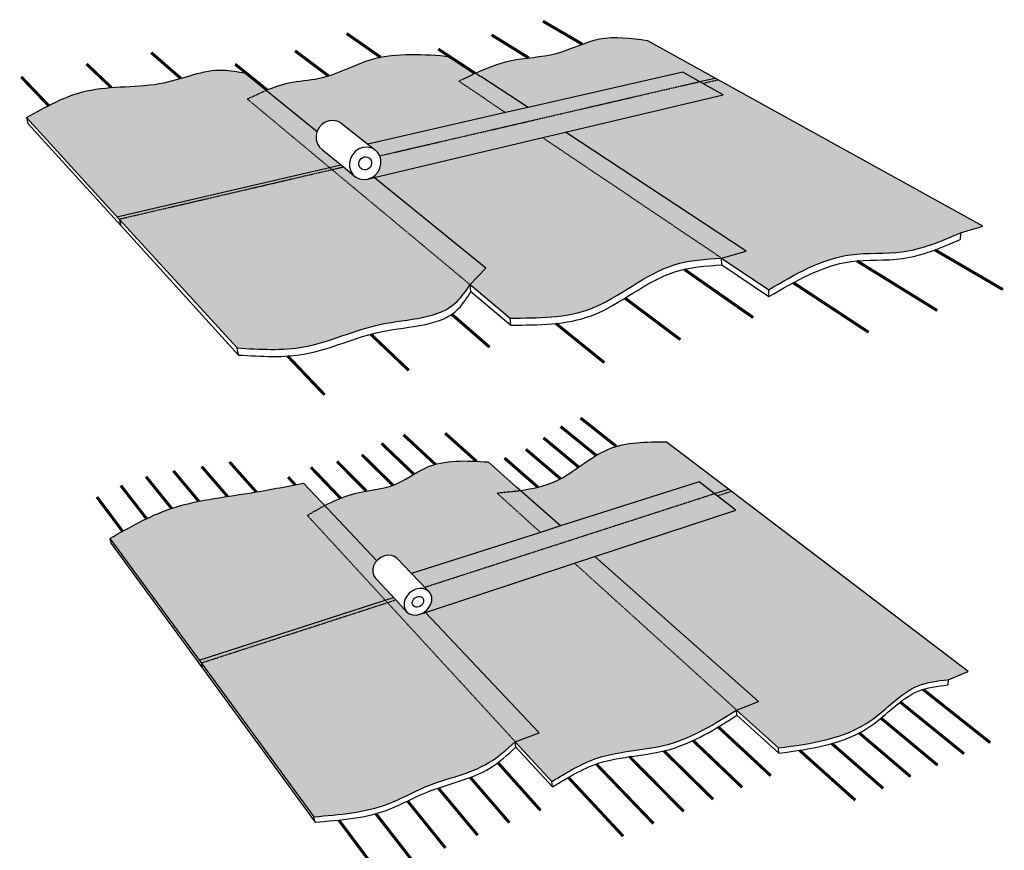
# Model space of a CAD drawing. Units: inches. Extents: x 882 to 1129, y 238 to 568.
# Drawn here: x 882 to 1129, y 359 to 568 of the extents above; entities that cross this region are included whole.
import ezdxf

# ---------------------------------------------------------------- set-up
doc = ezdxf.new("R2010")
doc.units = ezdxf.units.IN
doc.header["$MEASUREMENT"] = 0
doc.linetypes.add('HIDDEN', pattern=[0.375, 0.25, -0.125])
doc.layers.add('0 STATIC CONTENTS', color=7, linetype='Continuous')

msp = doc.modelspace()

# ---------------------------------------------------------------- hatches: boundary and pattern name
at = {"layer": '0 STATIC CONTENTS'}
h = msp.add_hatch(color=9, dxfattribs=at)
h.dxf.hatch_style = 1
edge = h.paths.add_edge_path()
edge.add_spline(control_points=[(1039.54, 562.59), (1035.49, 563.15), (1027.55, 564.23), (1018.39, 559.12), (1012.15, 558.46), (1009.85, 558.19)], knot_values=[18.634332, 18.634332, 18.634332, 18.634332, 30.575625, 42.006065, 48.94716, 48.94716, 48.94716, 48.94716], degree=3, periodic=0)
edge.add_spline(control_points=[(1009.85, 558.19), (1008.25, 558.01), (1003.45, 557.42), (999.31, 555.61), (996.52, 554.4)], knot_values=[3.979832, 3.979832, 3.979832, 3.979832, 8.762177, 18.634332, 18.634332, 18.634332, 18.634332], degree=3, periodic=0)
edge.add_line((996.52, 554.4), (997.82, 553.54))
edge.add_line((997.82, 553.54), (1009.68, 545.74))
edge.add_line((1009.68, 545.74), (1048.51, 554.6))
edge.add_line((1048.51, 554.6), (1052.71, 552.24))
edge.add_line((1052.71, 552.24), (1056.61, 553.14))
edge.add_line((1056.61, 553.14), (1039.54, 562.59))
edge = h.paths.add_edge_path()
edge.add_line((1057.39, 552.71), (1053.48, 551.8))
edge.add_line((1053.48, 551.8), (1058.6, 548.93))
edge.add_line((1058.6, 548.93), (1019.09, 539.55))
edge.add_line((1019.09, 539.55), (1064.42, 509.74))
edge.add_line((1064.42, 509.74), (1058.22, 507.98))
edge.add_line((1058.22, 507.98), (1070.03, 500.02))
edge.add_spline(control_points=[(1070.03, 500.02), (1076.66, 503.92), (1087.13, 510.09), (1104.53, 508.53), (1113.34, 512.27), (1118.11, 514.29)], knot_values=[0, 0, 0, 0, 22.335377, 35.336669, 50.649184, 50.649184, 50.649184, 50.649184], degree=3, periodic=0)
edge.add_line((1118.11, 514.29), (1123.75, 515.97))
edge.add_line((1123.75, 515.97), (1057.39, 552.71))
h.paths.add_polyline_path([(1057.39, 552.71), (1056.61, 553.14), (1052.71, 552.24), (1053.48, 551.8)])
h = msp.add_hatch(color=9, dxfattribs=at)
h.dxf.hatch_style = 1
edge = h.paths.add_edge_path()
edge.add_line((1004.05, 544.46), (992.33, 552.35))
edge.add_spline(control_points=[(992.33, 552.35), (993.68, 553.01), (995.03, 553.67), (996.38, 554.33)], knot_values=[0, 0, 0, 0, 3.852688, 3.852688, 3.852688, 3.852688], degree=3, periodic=0)
edge.add_line((996.38, 554.33), (989.92, 558.58))
edge.add_spline(control_points=[(989.92, 558.58), (984.06, 559.05), (978.21, 559.49), (972.71, 558.35)], knot_values=[35.198163, 35.198163, 35.198163, 35.198163, 52.336151, 52.336151, 52.336151, 52.336151], degree=3, periodic=0)
edge.add_spline(control_points=[(972.71, 558.35), (972.04, 558.21), (967.59, 557.13), (963.4, 554.88), (959.61, 553.69)], knot_values=[21.248332, 21.248332, 21.248332, 21.248332, 23.345299, 35.198163, 35.198163, 35.198163, 35.198163], degree=3, periodic=0)
edge.add_spline(control_points=[(959.61, 553.69), (958.84, 553.45), (955.58, 552.56), (949.98, 552.36), (945.97, 550.84), (944.21, 550.16)], knot_values=[5.051201, 5.051201, 5.051201, 5.051201, 7.453564, 15.163853, 21.248332, 21.248332, 21.248332, 21.248332], degree=3, periodic=0)
edge.add_spline(control_points=[(944.21, 550.16), (944.15, 550.13), (944.08, 550.11), (944.02, 550.08)], knot_values=[4.828714, 4.828714, 4.828714, 4.828714, 5.051201, 5.051201, 5.051201, 5.051201], degree=3, periodic=0)
edge.add_line((944.02, 550.08), (956.77, 539.76))
edge.add_line((956.77, 539.76), (957.23, 540.66))
edge.add_line((957.23, 540.66), (957.93, 541.46))
edge.add_line((957.93, 541.46), (958.8, 542.06))
edge.add_line((958.8, 542.06), (959.78, 542.42))
edge.add_line((959.78, 542.42), (960.8, 542.5))
edge.add_line((960.8, 542.5), (961.8, 542.32))
edge.add_line((961.8, 542.32), (962.69, 541.87))
edge.add_line((962.69, 541.87), (969.46, 536.57))
edge.add_line((969.46, 536.57), (1004.05, 544.46))
h.paths.add_polyline_path([(1052.71, 552.24), (1048.51, 554.6), (1009.68, 545.74), (1004.05, 544.46), (969.46, 536.57), (971.21, 535.19), (971.96, 534.51), (972.5, 533.64)])
h.paths.add_polyline_path([(1013.35, 538.19), (1019.09, 539.55), (1058.6, 548.93), (1053.48, 551.8), (1052.71, 552.24), (972.5, 533.64), (972.68, 533.01), (972.78, 532.65), (972.8, 531.59), (972.55, 530.55), (972.05, 529.59), (971.34, 528.77), (970.81, 528.4), (971.09, 528.17)])
edge = h.paths.add_edge_path(flags=17)
edge.add_line((997.82, 553.54), (996.52, 554.4))
edge.add_spline(control_points=[(996.52, 554.4), (996.47, 554.37), (996.43, 554.35), (996.38, 554.33)], knot_values=[3.852688, 3.852688, 3.852688, 3.852688, 3.979832, 3.979832, 3.979832, 3.979832], degree=3, periodic=0)
edge.add_spline(control_points=[(996.38, 554.33), (995.03, 553.67), (993.68, 553.01), (992.33, 552.35)], knot_values=[0, 0, 0, 0, 3.852688, 3.852688, 3.852688, 3.852688], degree=3, periodic=0)
edge.add_line((992.33, 552.35), (1004.05, 544.46))
edge.add_line((1004.05, 544.46), (1009.68, 545.74))
edge.add_line((1009.68, 545.74), (997.82, 553.54))
h.paths.add_polyline_path([(1019.09, 539.55), (1013.35, 538.19), (1058.22, 507.98), (1064.42, 509.74)])
edge = h.paths.add_edge_path()
edge.add_line((1013.35, 538.19), (971.09, 528.17))
edge.add_line((971.09, 528.17), (999.13, 505.47))
edge.add_line((999.13, 505.47), (995.13, 501.33))
edge.add_line((995.13, 501.33), (1005.2, 492.94))
edge.add_spline(control_points=[(1005.2, 492.94), (1012.16, 492.94), (1027.25, 492.95), (1042.08, 506.98), (1054.16, 507.73), (1058.22, 507.98)], knot_values=[0, 0, 0, 0, 20.280424, 43.981308, 55.984261, 55.984261, 55.984261, 55.984261], degree=3, periodic=0)
edge.add_line((1058.22, 507.98), (1013.35, 538.19))
h = msp.add_hatch(color=9, dxfattribs=at)
h.dxf.hatch_style = 1
edge = h.paths.add_edge_path()
edge.add_spline(control_points=[(939.28, 547.88), (940.86, 548.61), (942.44, 549.35), (944.02, 550.08)], knot_values=[0, 0, 0, 0, 4.828714, 4.828714, 4.828714, 4.828714], degree=3, periodic=0)
edge.add_line((944.02, 550.08), (938.73, 554.36))
edge.add_spline(control_points=[(938.73, 554.36), (936.87, 554.73), (931.42, 555.83), (926.13, 554.09), (922.6, 553.05)], knot_values=[40.335376, 40.335376, 40.335376, 40.335376, 45.948456, 56.789282, 56.789282, 56.789282, 56.789282], degree=3, periodic=0)
edge.add_spline(control_points=[(922.6, 553.05), (921.21, 552.64), (915.49, 551.04), (909.56, 551.08), (905.18, 550.75)], knot_values=[22.872891, 22.872891, 22.872891, 22.872891, 27.142901, 40.335376, 40.335376, 40.335376, 40.335376], degree=3, periodic=0)
edge.add_spline(control_points=[(905.18, 550.75), (903.06, 550.6), (897.61, 549.97), (892.52, 547.79), (889.44, 546.23)], knot_values=[6.231977, 6.231977, 6.231977, 6.231977, 12.621973, 22.872891, 22.872891, 22.872891, 22.872891], degree=3, periodic=0)
edge.add_spline(control_points=[(889.44, 546.23), (887.57, 545.28), (885.71, 544.24), (883.86, 543.21)], knot_values=[0, 0, 0, 0, 6.231977, 6.231977, 6.231977, 6.231977], degree=3, periodic=0)
edge.add_line((883.86, 543.21), (906.59, 518.35))
edge.add_line((906.59, 518.35), (959.88, 530.71))
edge.add_line((959.88, 530.71), (939.28, 547.88))
edge = h.paths.add_edge_path()
edge.add_line((960.51, 530.18), (907.14, 517.76))
edge.add_line((907.14, 517.76), (936.69, 485.45))
edge.add_spline(control_points=[(936.69, 485.45), (942.39, 485.1), (954.94, 484.34), (971.85, 492.95), (989.38, 492.6), (994.13, 499.81), (995.13, 501.33)], knot_values=[0, 0, 0, 0, 16.772475, 36.940052, 56.859366, 62.183381, 62.183381, 62.183381, 62.183381], degree=3, periodic=0)
edge.add_line((995.13, 501.33), (960.51, 530.18))
h.paths.add_polyline_path([(960.51, 530.18), (959.88, 530.71), (906.59, 518.35), (907.14, 517.76)])
edge = h.paths.add_edge_path()
edge.add_spline(control_points=[(944.02, 550.08), (942.44, 549.35), (940.86, 548.61), (939.28, 547.88)], knot_values=[0, 0, 0, 0, 4.828714, 4.828714, 4.828714, 4.828714], degree=3, periodic=0)
edge.add_line((939.28, 547.88), (959.88, 530.71))
edge.add_line((959.88, 530.71), (962.74, 531.38))
edge.add_line((962.74, 531.38), (958.14, 535.16))
edge.add_line((958.14, 535.16), (957.39, 535.82))
edge.add_line((957.39, 535.82), (956.85, 536.67))
edge.add_line((956.85, 536.67), (956.55, 537.65))
edge.add_line((956.55, 537.65), (956.51, 538.69))
edge.add_line((956.51, 538.69), (956.76, 539.77))
edge.add_line((956.76, 539.77), (944.02, 550.08))
h.paths.add_polyline_path([(962.74, 531.38), (959.88, 530.71), (960.51, 530.18), (963.39, 530.85)])
h.paths.add_polyline_path([(971.09, 528.17), (969.47, 527.78), (968.43, 527.68), (967.42, 527.84), (966.51, 528.28), (963.39, 530.85), (960.51, 530.18), (995.13, 501.33), (999.13, 505.47)])
h = msp.add_hatch(color=9, dxfattribs=at)
h.dxf.hatch_style = 1
edge = h.paths.add_edge_path()
edge.add_line((1006.82, 450.54), (999.71, 456.85))
edge.add_spline(control_points=[(999.71, 456.85), (998.72, 456.91), (997.73, 456.97), (996.75, 457.02)], knot_values=[45.14551, 45.14551, 45.14551, 45.14551, 47.991439, 47.991439, 47.991439, 47.991439], degree=3, periodic=0)
edge.add_spline(control_points=[(996.75, 457.02), (993.19, 457.18), (989.69, 457.16), (986.42, 456.26)], knot_values=[34.826361, 34.826361, 34.826361, 34.826361, 45.14551, 45.14551, 45.14551, 45.14551], degree=3, periodic=0)
edge.add_spline(control_points=[(986.42, 456.26), (985.6, 456.03), (983.75, 455.38), (982, 454.38), (981.03, 453.79)], knot_values=[28.868556, 28.868556, 28.868556, 28.868556, 31.468601, 34.826361, 34.826361, 34.826361, 34.826361], degree=3, periodic=0)
edge.add_spline(control_points=[(981.03, 453.79), (979.42, 452.83), (977.72, 451.73), (975.95, 451.04), (975.82, 451)], knot_values=[22.913245, 22.913245, 22.913245, 22.913245, 28.44483, 28.868556, 28.868556, 28.868556, 28.868556], degree=3, periodic=0)
edge.add_spline(control_points=[(975.82, 451), (973.71, 450.21), (971.49, 449.97), (969.11, 449.56)], knot_values=[15.814957, 15.814957, 15.814957, 15.814957, 22.913245, 22.913245, 22.913245, 22.913245], degree=3, periodic=0)
edge.add_spline(control_points=[(969.11, 449.56), (967.82, 449.34), (965.72, 448.91), (963.5, 448.08), (962.68, 447.74)], knot_values=[9.750858, 9.750858, 9.750858, 9.750858, 13.629187, 15.814957, 15.814957, 15.814957, 15.814957], degree=3, periodic=0)
edge.add_spline(control_points=[(962.68, 447.74), (961.37, 447.21), (960.03, 446.58), (958.69, 445.96)], knot_values=[6.212593, 6.212593, 6.212593, 6.212593, 9.750858, 9.750858, 9.750858, 9.750858], degree=3, periodic=0)
edge.add_line((958.69, 445.96), (959.58, 445.01))
edge.add_line((959.58, 445.01), (971.77, 432.07))
edge.add_line((971.77, 432.07), (972, 432.33))
edge.add_line((972, 432.33), (972.78, 432.9))
edge.add_line((972.78, 432.9), (973.64, 433.28))
edge.add_line((973.64, 433.28), (974.54, 433.45))
edge.add_line((974.54, 433.45), (975.41, 433.4))
edge.add_line((975.41, 433.4), (976.2, 433.12))
edge.add_line((976.2, 433.12), (976.84, 432.64))
edge.add_line((976.84, 432.64), (980.43, 428.9))
edge.add_line((980.43, 428.9), (1012.78, 439.2))
edge.add_line((1012.78, 439.2), (1017.8, 440.8))
edge.add_line((1017.8, 440.8), (1006.82, 450.54))
h.paths.add_polyline_path([(1056.41, 448.91), (1052.58, 451.87), (1017.8, 440.8), (1012.78, 439.2), (980.43, 428.9), (983.76, 425.44)])
h.paths.add_polyline_path([(1021.36, 431.44), (1026.46, 433.12), (1061.78, 444.77), (1057.12, 448.36), (1056.41, 448.91), (983.76, 425.44), (984.37, 424.8), (984.81, 424.34), (985.27, 423.69), (985.51, 422.91), (985.51, 422.06), (985.28, 421.19), (984.84, 420.36), (984.2, 419.63), (983.78, 419.32), (983.98, 419.11)])
edge = h.paths.add_edge_path()
edge.add_line((1052.58, 451.87), (1056.41, 448.91))
edge.add_line((1056.41, 448.91), (1059.92, 450.04))
edge.add_line((1059.92, 450.04), (1044.3, 461.93))
edge.add_spline(control_points=[(1044.3, 461.93), (1043.56, 461.93), (1042.81, 461.93), (1042.07, 461.92)], knot_values=[42.726084, 42.726084, 42.726084, 42.726084, 44.89529, 44.89529, 44.89529, 44.89529], degree=3, periodic=0)
edge.add_spline(control_points=[(1042.07, 461.92), (1041.85, 461.92), (1041.63, 461.91), (1041.41, 461.91)], knot_values=[42.079276, 42.079276, 42.079276, 42.079276, 42.726084, 42.726084, 42.726084, 42.726084], degree=3, periodic=0)
edge.add_spline(control_points=[(1041.41, 461.91), (1041.14, 461.9), (1040.87, 461.9), (1040.61, 461.89)], knot_values=[41.296944, 41.296944, 41.296944, 41.296944, 42.079276, 42.079276, 42.079276, 42.079276], degree=3, periodic=0)
edge.add_spline(control_points=[(1040.61, 461.89), (1040.53, 461.89), (1040.46, 461.89), (1040.39, 461.89)], knot_values=[41.086696, 41.086696, 41.086696, 41.086696, 41.296944, 41.296944, 41.296944, 41.296944], degree=3, periodic=0)
edge.add_spline(control_points=[(1040.39, 461.89), (1039.78, 461.87), (1039.17, 461.84), (1038.56, 461.81)], knot_values=[39.285959, 39.285959, 39.285959, 39.285959, 41.086696, 41.086696, 41.086696, 41.086696], degree=3, periodic=0)
edge.add_spline(control_points=[(1038.56, 461.81), (1038.38, 461.8), (1038.21, 461.79), (1038.03, 461.77)], knot_values=[38.766597, 38.766597, 38.766597, 38.766597, 39.285959, 39.285959, 39.285959, 39.285959], degree=3, periodic=0)
edge.add_spline(control_points=[(1038.03, 461.77), (1037.52, 461.74), (1037.02, 461.7), (1036.52, 461.64)], knot_values=[37.256652, 37.256652, 37.256652, 37.256652, 38.766597, 38.766597, 38.766597, 38.766597], degree=3, periodic=0)
edge.add_spline(control_points=[(1036.52, 461.64), (1036.51, 461.64), (1036.5, 461.64), (1036.49, 461.64)], knot_values=[37.233498, 37.233498, 37.233498, 37.233498, 37.256652, 37.256652, 37.256652, 37.256652], degree=3, periodic=0)
edge.add_spline(control_points=[(1036.49, 461.64), (1035.94, 461.58), (1035.39, 461.51), (1034.84, 461.42)], knot_values=[35.568248, 35.568248, 35.568248, 35.568248, 37.233498, 37.233498, 37.233498, 37.233498], degree=3, periodic=0)
edge.add_spline(control_points=[(1034.84, 461.42), (1034.78, 461.41), (1034.73, 461.4), (1034.67, 461.39)], knot_values=[35.387453, 35.387453, 35.387453, 35.387453, 35.568248, 35.568248, 35.568248, 35.568248], degree=3, periodic=0)
edge.add_spline(control_points=[(1034.67, 461.39), (1034.24, 461.32), (1033.81, 461.24), (1033.38, 461.14)], knot_values=[34.070568, 34.070568, 34.070568, 34.070568, 35.387453, 35.387453, 35.387453, 35.387453], degree=3, periodic=0)
edge.add_spline(control_points=[(1033.38, 461.14), (1033.31, 461.13), (1033.23, 461.11), (1033.15, 461.09)], knot_values=[33.826098, 33.826098, 33.826098, 33.826098, 34.070568, 34.070568, 34.070568, 34.070568], degree=3, periodic=0)
edge.add_spline(control_points=[(1033.15, 461.09), (1033.09, 461.08), (1033.03, 461.06), (1032.97, 461.05)], knot_values=[33.637127, 33.637127, 33.637127, 33.637127, 33.826098, 33.826098, 33.826098, 33.826098], degree=3, periodic=0)
edge.add_spline(control_points=[(1032.97, 461.05), (1032.87, 461.03), (1032.78, 461), (1032.68, 460.98)], knot_values=[33.341835, 33.341835, 33.341835, 33.341835, 33.637127, 33.637127, 33.637127, 33.637127], degree=3, periodic=0)
edge.add_spline(control_points=[(1032.68, 460.98), (1032.4, 460.91), (1032.12, 460.83), (1031.84, 460.75)], knot_values=[32.459234, 32.459234, 32.459234, 32.459234, 33.341835, 33.341835, 33.341835, 33.341835], degree=3, periodic=0)
edge.add_spline(control_points=[(1031.84, 460.75), (1031.84, 460.75), (1031.84, 460.75), (1031.84, 460.75)], knot_values=[32.459232, 32.459232, 32.459232, 32.459232, 32.459234, 32.459234, 32.459234, 32.459234], degree=3, periodic=0)
edge.add_spline(control_points=[(1031.84, 460.75), (1031.81, 460.74), (1031.77, 460.73), (1031.73, 460.72)], knot_values=[32.345156, 32.345156, 32.345156, 32.345156, 32.459232, 32.459232, 32.459232, 32.459232], degree=3, periodic=0)
edge.add_spline(control_points=[(1031.73, 460.72), (1031.41, 460.62), (1031.1, 460.52), (1030.78, 460.41)], knot_values=[31.328429, 31.328429, 31.328429, 31.328429, 32.345156, 32.345156, 32.345156, 32.345156], degree=3, periodic=0)
edge.add_spline(control_points=[(1030.78, 460.41), (1030.71, 460.38), (1030.64, 460.36), (1030.57, 460.33)], knot_values=[31.101521, 31.101521, 31.101521, 31.101521, 31.328429, 31.328429, 31.328429, 31.328429], degree=3, periodic=0)
edge.add_spline(control_points=[(1030.57, 460.33), (1030.44, 460.29), (1030.32, 460.24), (1030.19, 460.19)], knot_values=[30.693105, 30.693105, 30.693105, 30.693105, 31.101521, 31.101521, 31.101521, 31.101521], degree=3, periodic=0)
edge.add_spline(control_points=[(1030.19, 460.19), (1030.14, 460.17), (1030.09, 460.15), (1030.04, 460.13)], knot_values=[30.523422, 30.523422, 30.523422, 30.523422, 30.693105, 30.693105, 30.693105, 30.693105], degree=3, periodic=0)
edge.add_spline(control_points=[(1030.04, 460.13), (1029.98, 460.11), (1029.72, 460), (1029.46, 459.89), (1029.26, 459.79)], knot_values=[29.667997, 29.667997, 29.667997, 29.667997, 29.850929, 30.523422, 30.523422, 30.523422, 30.523422], degree=3, periodic=0)
edge.add_spline(control_points=[(1029.26, 459.79), (1029.1, 459.72), (1028.93, 459.64), (1028.77, 459.57)], knot_values=[29.129267, 29.129267, 29.129267, 29.129267, 29.667997, 29.667997, 29.667997, 29.667997], degree=3, periodic=0)
edge.add_spline(control_points=[(1028.77, 459.57), (1028.77, 459.57), (1028.77, 459.57), (1028.77, 459.57)], knot_values=[29.129261, 29.129261, 29.129261, 29.129261, 29.129267, 29.129267, 29.129267, 29.129267], degree=3, periodic=0)
edge.add_spline(control_points=[(1028.77, 459.57), (1028.41, 459.39), (1028.05, 459.2), (1027.69, 459.01)], knot_values=[27.916817, 27.916817, 27.916817, 27.916817, 29.129261, 29.129261, 29.129261, 29.129261], degree=3, periodic=0)
edge.add_spline(control_points=[(1027.69, 459.01), (1027.67, 459), (1027.65, 458.98), (1027.63, 458.97)], knot_values=[27.841605, 27.841605, 27.841605, 27.841605, 27.916817, 27.916817, 27.916817, 27.916817], degree=3, periodic=0)
edge.add_spline(control_points=[(1027.63, 458.97), (1027.59, 458.95), (1027.55, 458.92), (1027.5, 458.9)], knot_values=[27.701086, 27.701086, 27.701086, 27.701086, 27.841605, 27.841605, 27.841605, 27.841605], degree=3, periodic=0)
edge.add_spline(control_points=[(1027.5, 458.9), (1027.4, 458.84), (1027.29, 458.78), (1027.19, 458.72)], knot_values=[27.338585, 27.338585, 27.338585, 27.338585, 27.701086, 27.701086, 27.701086, 27.701086], degree=3, periodic=0)
edge.add_spline(control_points=[(1027.19, 458.72), (1027.05, 458.64), (1026.92, 458.57), (1026.78, 458.49)], knot_values=[26.876751, 26.876751, 26.876751, 26.876751, 27.338585, 27.338585, 27.338585, 27.338585], degree=3, periodic=0)
edge.add_spline(control_points=[(1026.78, 458.49), (1026.78, 458.49), (1026.78, 458.49), (1026.78, 458.49)], knot_values=[26.876749, 26.876749, 26.876749, 26.876749, 26.876751, 26.876751, 26.876751, 26.876751], degree=3, periodic=0)
edge.add_spline(control_points=[(1026.78, 458.49), (1026.55, 458.34), (1026.31, 458.2), (1026.07, 458.05)], knot_values=[26.052813, 26.052813, 26.052813, 26.052813, 26.876749, 26.876749, 26.876749, 26.876749], degree=3, periodic=0)
edge.add_spline(control_points=[(1026.07, 458.05), (1026.07, 458.05), (1026.07, 458.05), (1026.07, 458.05)], knot_values=[26.052811, 26.052811, 26.052811, 26.052811, 26.052813, 26.052813, 26.052813, 26.052813], degree=3, periodic=0)
edge.add_spline(control_points=[(1026.07, 458.05), (1025.46, 457.67), (1024.86, 457.27), (1024.26, 456.86)], knot_values=[23.926703, 23.926703, 23.926703, 23.926703, 26.052811, 26.052811, 26.052811, 26.052811], degree=3, periodic=0)
edge.add_spline(control_points=[(1024.26, 456.86), (1024.16, 456.79), (1024.06, 456.73), (1023.96, 456.66)], knot_values=[23.578324, 23.578324, 23.578324, 23.578324, 23.926703, 23.926703, 23.926703, 23.926703], degree=3, periodic=0)
edge.add_spline(control_points=[(1023.96, 456.66), (1023.67, 456.45), (1023.37, 456.25), (1023.08, 456.05)], knot_values=[22.524547, 22.524547, 22.524547, 22.524547, 23.578324, 23.578324, 23.578324, 23.578324], degree=3, periodic=0)
edge.add_spline(control_points=[(1023.08, 456.05), (1022.84, 455.89), (1022.61, 455.72), (1022.38, 455.56)], knot_values=[21.698392, 21.698392, 21.698392, 21.698392, 22.524547, 22.524547, 22.524547, 22.524547], degree=3, periodic=0)
edge.add_spline(control_points=[(1022.38, 455.56), (1022.24, 455.47), (1022.1, 455.37), (1021.96, 455.27)], knot_values=[21.19643, 21.19643, 21.19643, 21.19643, 21.698392, 21.698392, 21.698392, 21.698392], degree=3, periodic=0)
edge.add_spline(control_points=[(1021.96, 455.27), (1021.63, 455.04), (1021.29, 454.81), (1020.96, 454.59)], knot_values=[19.994815, 19.994815, 19.994815, 19.994815, 21.19643, 21.19643, 21.19643, 21.19643], degree=3, periodic=0)
edge.add_spline(control_points=[(1020.96, 454.59), (1020.45, 454.24), (1019.94, 453.91), (1019.43, 453.58)], knot_values=[18.161835, 18.161835, 18.161835, 18.161835, 19.994815, 19.994815, 19.994815, 19.994815], degree=3, periodic=0)
edge.add_spline(control_points=[(1019.4, 453.57), (1019.16, 453.42), (1018.93, 453.28), (1018.69, 453.14)], knot_values=[17.285909, 17.285909, 17.285909, 17.285909, 18.125982, 18.125982, 18.125982, 18.125982], degree=3, periodic=0)
edge.add_spline(control_points=[(1018.69, 453.14), (1018.4, 452.96), (1018.11, 452.8), (1017.82, 452.64)], knot_values=[16.25289, 16.25289, 16.25289, 16.25289, 17.285909, 17.285909, 17.285909, 17.285909], degree=3, periodic=0)
edge.add_spline(control_points=[(1017.82, 452.64), (1017.72, 452.59), (1017.62, 452.53), (1017.52, 452.48)], knot_values=[15.905161, 15.905161, 15.905161, 15.905161, 16.252885, 16.252885, 16.252885, 16.252885], degree=3, periodic=0)
edge.add_spline(control_points=[(1017.52, 452.48), (1017.23, 452.33), (1016.78, 452.11), (1016.33, 451.91), (1016.18, 451.84)], knot_values=[14.342458, 14.342458, 14.342458, 14.342458, 15.382677, 15.905161, 15.905161, 15.905161, 15.905161], degree=3, periodic=0)
edge.add_spline(control_points=[(1016.18, 451.84), (1016.13, 451.81), (1016.07, 451.79), (1016.01, 451.76)], knot_values=[14.137847, 14.137847, 14.137847, 14.137847, 14.342458, 14.342458, 14.342458, 14.342458], degree=3, periodic=0)
edge.add_spline(control_points=[(1016.01, 451.76), (1015.82, 451.69), (1015.63, 451.61), (1015.45, 451.54)], knot_values=[13.490733, 13.490733, 13.490733, 13.490733, 14.137847, 14.137847, 14.137847, 14.137847], degree=3, periodic=0)
edge.add_spline(control_points=[(1015.45, 451.54), (1015.18, 451.43), (1014.91, 451.33), (1014.63, 451.24)], knot_values=[12.557701, 12.557701, 12.557701, 12.557701, 13.490733, 13.490733, 13.490733, 13.490733], degree=3, periodic=0)
edge.add_spline(control_points=[(1014.63, 451.24), (1014.33, 451.14), (1014.03, 451.04), (1013.73, 450.95)], knot_values=[11.525496, 11.525496, 11.525496, 11.525496, 12.557701, 12.557701, 12.557701, 12.557701], degree=3, periodic=0)
edge.add_spline(control_points=[(1013.73, 450.95), (1013.65, 450.93), (1013.57, 450.9), (1013.49, 450.88)], knot_values=[11.252071, 11.252071, 11.252071, 11.252071, 11.525496, 11.525496, 11.525496, 11.525496], degree=3, periodic=0)
edge.add_spline(control_points=[(1013.49, 450.88), (1013.36, 450.84), (1013.23, 450.81), (1013.11, 450.77)], knot_values=[10.820289, 10.820289, 10.820289, 10.820289, 11.252071, 11.252071, 11.252071, 11.252071], degree=3, periodic=0)
edge.add_spline(control_points=[(1013.11, 450.77), (1012.79, 450.69), (1012.47, 450.61), (1012.15, 450.53)], knot_values=[9.744449, 9.744449, 9.744449, 9.744449, 10.820289, 10.820289, 10.820289, 10.820289], degree=3, periodic=0)
edge.add_spline(control_points=[(1012.15, 450.53), (1011.63, 450.4), (1011.11, 450.29), (1010.59, 450.19)], knot_values=[7.998975, 7.998975, 7.998975, 7.998975, 9.744444, 9.744444, 9.744444, 9.744444], degree=3, periodic=0)
edge.add_spline(control_points=[(1010.59, 450.19), (1010.4, 450.15), (1010.2, 450.11), (1010.01, 450.07)], knot_values=[7.345625, 7.345625, 7.345625, 7.345625, 7.998975, 7.998975, 7.998975, 7.998975], degree=3, periodic=0)
edge.add_spline(control_points=[(1010.01, 450.07), (1009.85, 450.04), (1009.69, 450.01), (1009.53, 449.99)], knot_values=[6.817456, 6.817456, 6.817456, 6.817456, 7.345625, 7.345625, 7.345625, 7.345625], degree=3, periodic=0)
edge.add_spline(control_points=[(1009.53, 449.99), (1008.95, 449.88), (1008.37, 449.78), (1007.79, 449.68)], knot_values=[4.878442, 4.878442, 4.878442, 4.878442, 6.817456, 6.817456, 6.817456, 6.817456], degree=3, periodic=0)
edge.add_line((1007.79, 449.68), (1017.8, 440.8))
edge.add_line((1017.8, 440.8), (1052.58, 451.87))
h = msp.add_hatch(color=9, dxfattribs=at)
h.dxf.hatch_style = 1
edge = h.paths.add_edge_path()
edge.add_line((973.83, 422.23), (954.32, 443.46))
edge.add_spline(control_points=[(954.32, 443.46), (955.78, 444.29), (957.23, 445.13), (958.69, 445.96)], knot_values=[0, 0, 0, 0, 6.212593, 6.212593, 6.212593, 6.212593], degree=3, periodic=0)
edge.add_line((958.69, 445.96), (953.4, 451.57))
edge.add_spline(control_points=[(953.4, 451.57), (952.7, 451.43), (951.99, 451.29), (951.28, 451.14)], knot_values=[48.769739, 48.769739, 48.769739, 48.769739, 50.937061, 50.937061, 50.937061, 50.937061], degree=3, periodic=0)
edge.add_spline(control_points=[(951.28, 451.14), (948.04, 450.5), (944.8, 449.87), (941.53, 449.32)], knot_values=[38.84511, 38.84511, 38.84511, 38.84511, 48.769739, 48.769739, 48.769739, 48.769739], degree=3, periodic=0)
edge.add_spline(control_points=[(941.53, 449.32), (940.95, 449.22), (938.55, 448.83), (936.14, 448.48), (934.31, 448.21)], knot_values=[31.583183, 31.583183, 31.583183, 31.583183, 33.340575, 38.84511, 38.84511, 38.84511, 38.84511], degree=3, periodic=0)
edge.add_spline(control_points=[(934.31, 448.21), (931.9, 447.85), (929.49, 447.47), (927.11, 446.99)], knot_values=[24.315842, 24.315842, 24.315842, 24.315842, 31.583183, 31.583183, 31.583183, 31.583183], degree=3, periodic=0)
edge.add_spline(control_points=[(927.11, 446.99), (924.8, 446.52), (922.52, 445.95), (920.29, 445.21)], knot_values=[17.229424, 17.229424, 17.229424, 17.229424, 24.315842, 24.315842, 24.315842, 24.315842], degree=3, periodic=0)
edge.add_spline(control_points=[(920.29, 445.21), (920.17, 445.17), (918.02, 444.45), (915.94, 443.55), (914.01, 442.62)], knot_values=[10.384949, 10.384949, 10.384949, 10.384949, 10.793576, 17.229424, 17.229424, 17.229424, 17.229424], degree=3, periodic=0)
edge.add_spline(control_points=[(914.01, 442.62), (911.98, 441.65), (909.98, 440.57), (908, 439.46)], knot_values=[3.622958, 3.622958, 3.622958, 3.622958, 10.384949, 10.384949, 10.384949, 10.384949], degree=3, periodic=0)
edge.add_spline(control_points=[(908, 439.46), (906.94, 438.86), (905.88, 438.26), (904.82, 437.65)], knot_values=[0, 0, 0, 0, 3.622958, 3.622958, 3.622958, 3.622958], degree=3, periodic=0)
edge.add_line((904.82, 437.65), (927.18, 407.16))
edge.add_line((927.18, 407.16), (973.83, 422.23))
edge = h.paths.add_edge_path()
edge.add_line((974.43, 421.58), (927.7, 406.44))
edge.add_line((927.7, 406.44), (955.99, 367.87))
edge.add_spline(control_points=[(955.99, 367.87), (962.39, 368.38), (972.3, 369.17), (985.77, 376.95), (997.98, 379.08), (1004.36, 384.78), (1006.49, 386.68)], knot_values=[0, 0, 0, 0, 18.924666, 29.290273, 46.185293, 54.641253, 54.641253, 54.641253, 54.641253], degree=3, periodic=0)
edge.add_line((1006.49, 386.68), (974.43, 421.58))
edge = h.paths.add_edge_path()
edge.add_line((971.38, 431.61), (971.77, 432.07))
edge.add_line((971.77, 432.07), (959.58, 445.01))
edge.add_line((959.58, 445.01), (958.69, 445.96))
edge.add_spline(control_points=[(958.69, 445.96), (957.23, 445.13), (955.78, 444.29), (954.32, 443.46)], knot_values=[0, 0, 0, 0, 6.212593, 6.212593, 6.212593, 6.212593], degree=3, periodic=0)
edge.add_line((954.32, 443.46), (973.83, 422.23))
edge.add_line((973.83, 422.23), (975.9, 422.9))
edge.add_line((975.9, 422.9), (971.46, 427.68))
edge.add_line((971.46, 427.68), (970.99, 428.32))
edge.add_line((970.99, 428.32), (970.74, 429.09))
edge.add_line((970.74, 429.09), (970.72, 429.93))
edge.add_line((970.72, 429.93), (970.94, 430.79))
edge.add_line((970.94, 430.79), (971.38, 431.61))
h.paths.add_polyline_path([(983.98, 419.11), (982.54, 418.64), (981.63, 418.45), (980.75, 418.49), (979.96, 418.75), (979.3, 419.22), (976.5, 422.25), (974.43, 421.58), (1006.49, 386.68), (1012.43, 388.9)])
h.paths.add_polyline_path([(974.43, 421.58), (973.83, 422.23), (927.18, 407.16), (927.7, 406.44)])
h.paths.add_polyline_path([(975.9, 422.9), (973.83, 422.23), (974.43, 421.58), (976.5, 422.25)])
h = msp.add_hatch(color=9, dxfattribs=at)
h.dxf.hatch_style = 1
h.paths.add_polyline_path([(1060.63, 449.5), (1059.92, 450.04), (1056.41, 448.91), (1057.12, 448.36)])
edge = h.paths.add_edge_path()
edge.add_line((1060.63, 449.5), (1057.12, 448.36))
edge.add_line((1057.12, 448.36), (1061.78, 444.77))
edge.add_line((1061.78, 444.77), (1026.46, 433.12))
edge.add_line((1026.46, 433.12), (1067.46, 396.76))
edge.add_line((1067.46, 396.76), (1061.99, 394.64))
edge.add_line((1061.99, 394.64), (1072.5, 385.12))
edge.add_spline(control_points=[(1072.5, 385.12), (1080.77, 386.25), (1094.08, 388.07), (1104.82, 401.04), (1112.41, 401.94), (1115, 402.25)], knot_values=[0, 0, 0, 0, 24.1116, 38.850477, 46.507119, 46.507119, 46.507119, 46.507119], degree=3, periodic=0)
edge.add_line((1115, 402.25), (1120.02, 404.27))
edge.add_line((1120.02, 404.27), (1060.63, 449.5))
h.paths.add_polyline_path([(1026.46, 433.12), (1021.36, 431.44), (1061.99, 394.64), (1067.46, 396.76)])
h = msp.add_hatch(color=9, dxfattribs=at)
h.dxf.hatch_style = 1
edge = h.paths.add_edge_path()
edge.add_line((1021.36, 431.44), (983.98, 419.11))
edge.add_line((983.98, 419.11), (1012.43, 388.9))
edge.add_line((1012.43, 388.9), (1006.49, 386.68))
edge.add_line((1006.49, 386.68), (1015.65, 376.7))
edge.add_spline(control_points=[(1015.65, 376.7), (1019.4, 379), (1028.39, 384.49), (1045.89, 384.49), (1056.55, 391.21), (1061.99, 394.64)], knot_values=[0, 0, 0, 0, 13.004233, 31.164789, 50.131953, 50.131953, 50.131953, 50.131953], degree=3, periodic=0)
edge.add_line((1061.99, 394.64), (1021.36, 431.44))

# ---------------------------------------------------------------- linework, layer by layer
for p, q in [((1057.39, 552.71), (1039.54, 562.59)), ((990.18, 558.56), (997.82, 553.54)), ((938.73, 554.36), (944.02, 550.08)), ((1009.68, 545.74), (997.82, 553.54)), ((1048.51, 554.6), (1009.68, 545.74)), ((1053.48, 551.8), (1048.51, 554.6)), ((1052.71, 552.24), (1056.61, 553.14)), ((1058.6, 548.93), (1053.48, 551.8)), ((1123.75, 515.97), (1057.39, 552.71)), ((944.02, 550.08), (956.77, 539.76)), ((1019.09, 539.55), (1058.6, 548.93)), ((1009.68, 545.74), (1004.05, 544.46)), ((1004.05, 544.46), (969.46, 536.57)), ((883.86, 543.21), (907.14, 517.76)), ((883.86, 543.21), (884.25, 541.7)), ((884.25, 541.7), (907.52, 516.13)), ((957.93, 541.46), (957.23, 540.66)), ((958.8, 542.06), (957.93, 541.46)), ((959.78, 542.42), (958.8, 542.06)), ((960.8, 542.5), (959.78, 542.42)), ((961.8, 542.32), (960.8, 542.5)), ((962.69, 541.87), (961.8, 542.32)), ((962.69, 541.87), (969.46, 536.57)), ((956.74, 539.72), (956.51, 538.69)), ((956.51, 538.69), (956.55, 537.65)), ((956.77, 539.76), (956.74, 539.72)), ((957.23, 540.66), (956.77, 539.76)), ((1013.35, 538.19), (1019.09, 539.55)), ((1064.42, 509.74), (1019.09, 539.55)), ((956.55, 537.65), (956.85, 536.67)), ((956.85, 536.67), (957.39, 535.82)), ((969.46, 536.57), (971.21, 535.19)), ((971.09, 528.17), (1013.35, 538.19)), ((957.39, 535.82), (958.14, 535.16)), ((958.14, 535.16), (963.39, 530.85)), ((965.62, 533.91), (965.12, 532.93)), ((966.35, 534.73), (965.62, 533.91)), ((967.24, 535.35), (966.35, 534.73)), ((968.25, 535.72), (967.24, 535.35)), ((969.29, 535.82), (968.25, 535.72)), ((968.61, 533.34), (969.03, 533.38)), ((969.03, 533.38), (969.44, 533.31)), ((970.3, 535.64), (969.29, 535.82)), ((971.21, 535.19), (970.3, 535.64)), ((971.96, 534.51), (971.21, 535.19)), ((972.49, 533.64), (971.96, 534.51)), ((972.68, 533.01), (972.49, 533.64)), ((959.88, 530.71), (962.74, 531.38)), ((965.12, 532.93), (964.88, 531.87)), ((964.88, 531.87), (964.91, 530.81)), ((967.25, 531.79), (967.35, 532.22)), ((967.26, 531.36), (967.25, 531.79)), ((967.38, 530.96), (967.26, 531.36)), ((967.35, 532.22), (967.56, 532.61)), ((967.6, 530.61), (967.38, 530.96)), ((967.56, 532.61), (967.85, 532.94)), ((967.85, 532.94), (968.21, 533.19)), ((968.21, 533.19), (968.61, 533.34)), ((969.44, 533.31), (969.81, 533.13)), ((969.81, 533.13), (970.11, 532.86)), ((970.11, 532.86), (970.33, 532.51)), ((970.36, 531.25), (970.16, 530.86)), ((970.33, 532.51), (970.45, 532.1)), ((970.46, 531.68), (970.36, 531.25)), ((970.45, 532.1), (970.46, 531.68)), ((972.55, 530.55), (972.8, 531.59)), ((972.78, 532.65), (972.68, 533.01)), ((972.8, 531.59), (972.78, 532.65)), ((906.59, 518.35), (959.88, 530.71)), ((963.39, 530.85), (966.51, 528.28)), ((964.91, 530.81), (965.21, 529.81)), ((965.21, 529.81), (965.75, 528.95)), ((965.75, 528.95), (966.51, 528.28)), ((967.91, 530.33), (967.6, 530.61)), ((968.28, 530.16), (967.91, 530.33)), ((968.69, 530.09), (968.28, 530.16)), ((969.11, 530.13), (968.69, 530.09)), ((969.51, 530.28), (969.11, 530.13)), ((969.87, 530.53), (969.51, 530.28)), ((970.16, 530.86), (969.87, 530.53)), ((970.81, 528.4), (971.34, 528.77)), ((971.34, 528.77), (972.05, 529.59)), ((972.05, 529.59), (972.55, 530.55)), ((966.51, 528.28), (967.42, 527.84)), ((967.42, 527.84), (968.43, 527.68)), ((968.43, 527.68), (969.47, 527.78)), ((969.47, 527.78), (971.09, 528.17)), ((969.47, 527.78), (970.46, 528.16)), ((970.46, 528.16), (970.81, 528.4)), ((971.09, 528.17), (970.81, 528.4)), ((999.13, 505.47), (971.09, 528.17)), ((907.14, 517.76), (936.69, 485.45)), ((907.14, 517.76), (907.52, 516.13)), ((907.52, 516.13), (937.06, 483.67)), ((1118.11, 514.29), (1118.05, 512.64)), ((1118.11, 514.29), (1123.75, 515.97)), ((1058.22, 507.98), (1064.42, 509.74)), ((1111.73, 510.03), (1128.75, 500.1)), ((1058.22, 507.98), (1070.03, 500.02)), ((1058.29, 506.3), (1058.22, 507.98)), ((1058.29, 506.3), (1070.08, 498.31)), ((1092.17, 507.27), (1112.25, 494.85)), ((995.13, 501.33), (999.13, 505.47)), ((1048.83, 505.17), (1066.12, 493.08)), ((995.13, 501.33), (1005.2, 492.94)), ((995.34, 499.62), (995.13, 501.33)), ((1076.19, 501.81), (1095.07, 489.39)), ((995.34, 499.62), (1005.4, 491.19)), ((1070.08, 498.31), (1070.03, 500.02)), ((1033.98, 497.95), (1047.86, 487.54)), ((990.55, 493.89), (999.99, 485.67)), ((1005.4, 491.19), (1005.2, 492.94)), ((1016.67, 491.58), (1028.81, 481.76)), ((937.06, 483.67), (936.69, 485.45)), ((1060.63, 449.5), (1044.3, 461.93)), ((999.71, 456.85), (1006.82, 450.54)), ((953.4, 451.57), (959.58, 445.01)), ((1017.8, 440.8), (1006.82, 450.54)), ((1052.58, 451.87), (1017.8, 440.8)), ((1057.12, 448.36), (1052.58, 451.87)), ((1056.41, 448.91), (1059.92, 450.04)), ((1120.02, 404.27), (1060.63, 449.5)), ((1061.78, 444.77), (1057.12, 448.36)), ((959.58, 445.01), (971.77, 432.07)), ((1026.46, 433.12), (1061.78, 444.77)), ((1017.8, 440.8), (1012.78, 439.2)), ((904.82, 437.65), (927.7, 406.44)), ((904.82, 437.65), (905.14, 436.43)), ((1012.78, 439.2), (980.43, 428.9)), ((905.14, 436.43), (928.01, 405.15)), ((972, 432.33), (971.77, 432.07)), ((972.78, 432.9), (972, 432.33)), ((973.64, 433.28), (972.78, 432.9)), ((974.54, 433.45), (973.64, 433.28)), ((975.41, 433.4), (974.54, 433.45)), ((976.2, 433.12), (975.41, 433.4)), ((976.84, 432.64), (976.2, 433.12)), ((976.84, 432.64), (980.43, 428.9)), ((1021.36, 431.44), (1026.46, 433.12)), ((1067.46, 396.76), (1026.46, 433.12)), ((970.94, 430.79), (970.72, 429.93)), ((970.72, 429.93), (970.74, 429.09)), ((971.38, 431.61), (970.94, 430.79)), ((971.77, 432.07), (971.38, 431.61)), ((983.98, 419.11), (1021.36, 431.44)), ((970.74, 429.09), (970.99, 428.32)), ((970.99, 428.32), (971.46, 427.68)), ((971.46, 427.68), (976.5, 422.25)), ((980.43, 428.9), (984.37, 424.8)), ((981.57, 424.95), (980.69, 424.55)), ((982.49, 425.14), (981.57, 424.95)), ((983.37, 425.09), (982.49, 425.14)), ((984.17, 424.82), (983.37, 425.09)), ((984.81, 424.34), (984.17, 424.82)), ((984.37, 424.8), (984.81, 424.34)), ((927.18, 407.16), (975.9, 422.9)), ((978.8, 422.39), (978.58, 421.51)), ((979.25, 423.23), (978.8, 422.39)), ((979.9, 423.96), (979.25, 423.23)), ((980.69, 424.55), (979.9, 423.96)), ((980.75, 422.03), (980.93, 422.36)), ((980.93, 422.36), (981.19, 422.66)), ((981.19, 422.66), (981.51, 422.9)), ((981.51, 422.9), (981.86, 423.06)), ((981.86, 423.06), (982.23, 423.14)), ((982.23, 423.14), (982.59, 423.12)), ((982.59, 423.12), (982.91, 423.01)), ((982.91, 423.01), (983.18, 422.82)), ((983.18, 422.82), (983.36, 422.55)), ((983.36, 422.55), (983.46, 422.24)), ((985.27, 423.69), (984.81, 424.34)), ((985.51, 422.91), (985.27, 423.69)), ((985.51, 422.06), (985.51, 422.91)), ((976.5, 422.25), (979.3, 419.22)), ((978.58, 421.51), (978.59, 420.65)), ((978.59, 420.65), (978.84, 419.87)), ((978.84, 419.87), (979.3, 419.22)), ((980.65, 421.67), (980.75, 422.03)), ((980.66, 421.33), (980.65, 421.67)), ((980.76, 421.01), (980.66, 421.33)), ((980.95, 420.75), (980.76, 421.01)), ((981.21, 420.56), (980.95, 420.75)), ((981.53, 420.45), (981.21, 420.56)), ((981.89, 420.43), (981.53, 420.45)), ((982.26, 420.51), (981.89, 420.43)), ((982.61, 420.67), (982.26, 420.51)), ((982.93, 420.91), (982.61, 420.67)), ((983.19, 421.2), (982.93, 420.91)), ((983.37, 421.54), (983.19, 421.2)), ((983.46, 421.89), (983.37, 421.54)), ((983.46, 422.24), (983.46, 421.89)), ((984.2, 419.63), (984.84, 420.36)), ((984.84, 420.36), (985.28, 421.19)), ((985.28, 421.19), (985.51, 422.06)), ((979.3, 419.22), (979.96, 418.75)), ((979.96, 418.75), (980.75, 418.49)), ((980.75, 418.49), (981.63, 418.45)), ((981.63, 418.45), (982.54, 418.64)), ((982.54, 418.64), (983.98, 419.11)), ((982.54, 418.64), (983.42, 419.04)), ((983.42, 419.04), (983.78, 419.32)), ((983.78, 419.32), (984.2, 419.63)), ((983.98, 419.11), (983.78, 419.32)), ((1012.43, 388.9), (983.98, 419.11)), ((927.7, 406.44), (955.99, 367.87)), ((927.7, 406.44), (928.01, 405.15)), ((928.01, 405.15), (956.27, 366.51)), ((1115, 402.25), (1120.02, 404.27)), ((1115, 402.25), (1114.96, 400.95)), ((1108.75, 399.8), (1125.54, 386.48)), ((1061.99, 394.64), (1067.46, 396.76)), ((1103.01, 396.65), (1119, 383.69)), ((1061.99, 394.64), (1072.5, 385.12)), ((1062.05, 393.33), (1061.99, 394.64)), ((1062.05, 393.33), (1072.54, 383.79)), ((1057.37, 390.4), (1070.53, 378.18)), ((1098.19, 392.61), (1112.35, 380.84)), ((1006.49, 386.68), (1012.43, 388.9)), ((1092.74, 388.89), (1105.59, 377.95)), ((1006.49, 386.68), (1015.65, 376.7)), ((1006.65, 385.36), (1006.49, 386.68)), ((1006.65, 385.36), (1015.81, 375.36)), ((1051.08, 386.97), (1063.37, 375.25)), ((1085.86, 386.23), (1098.72, 375.01)), ((1035.12, 382.94), (1048.7, 369.23)), ((1043.75, 384.37), (1056.09, 372.26)), ((1072.54, 383.79), (1072.5, 385.12)), ((1077.75, 384.54), (1091.73, 372.03)), ((1002.12, 381.45), (1012.81, 369.47)), ((1026.8, 381.08), (1041.17, 366.14)), ((995.19, 377.74), (1004.99, 366.39)), ((1015.81, 375.36), (1015.65, 376.7)), ((1019.78, 377.74), (1033.52, 363.01)), ((987.15, 375.09), (997.03, 363.26)), ((979.47, 371.81), (988.94, 360.07)), ((971.5, 368.66), (980.7, 356.83)), ((956.27, 366.51), (955.99, 367.87)), ((962.21, 367.03), (972.33, 353.53))]:
    msp.add_line(p, q, dxfattribs=at)
at = {"layer": '0 STATIC CONTENTS', "linetype": 'HIDDEN', "ltscale": 0.2}
for p, q in [((972.5, 533.64), (1052.71, 552.24)), ((992.33, 552.35), (1004.05, 544.46)), ((1053.48, 551.8), (1057.39, 552.71)), ((939.28, 547.88), (960.51, 530.18)), ((1013.35, 538.19), (1058.22, 507.98)), ((907.14, 517.76), (960.51, 530.18)), ((960.51, 530.18), (963.39, 530.85)), ((960.51, 530.18), (995.13, 501.33)), ((1057.12, 448.36), (1060.63, 449.5)), ((983.76, 425.44), (1056.41, 448.91)), ((1001.91, 449.04), (1012.78, 439.2)), ((954.32, 443.46), (974.43, 421.58)), ((1021.36, 431.44), (1061.99, 394.64)), ((927.7, 406.44), (976.5, 422.25)), ((974.43, 421.58), (1006.49, 386.68))]:
    msp.add_line(p, q, dxfattribs=at)
at = {"layer": '0 STATIC CONTENTS', "const_width": 0.75}
for points in [[(1013.41, 567.39), (1023.28, 561.64)], [(964.18, 564.31), (972.71, 558.35)], [(1000.53, 563.96), (1009.85, 558.19)], [(987.17, 560.39), (996.38, 554.33)], [(915.18, 559.51), (922.6, 553.05)], [(951.25, 559.96), (959.61, 553.69)], [(898.97, 556.66), (905.18, 550.75)], [(936.22, 556.62), (944.21, 550.16)], [(882.57, 553.43), (889.44, 546.23)], [(1111.73, 510.03), (1128.75, 500.1)], [(1092.17, 507.27), (1112.25, 494.85)], [(1048.83, 505.17), (1066.12, 493.08)], [(1076.19, 501.81), (1095.07, 489.39)], [(1033.98, 497.95), (1047.86, 487.54)], [(990.55, 493.89), (999.99, 485.67)], [(1016.67, 491.58), (1028.81, 481.76)], [(970.23, 488.89), (979.77, 479.81)], [(949.38, 483.42), (958.66, 473.69)], [(1022.82, 467.9), (1031.84, 460.75)], [(988.9, 464.05), (996.75, 457.02)], [(1017.84, 465.74), (1026.78, 458.49)], [(972.92, 461.53), (981.03, 453.79)], [(978.45, 463.66), (986.42, 456.26)], [(1013.54, 462.91), (1022.38, 455.56)], [(1009.13, 460.03), (1017.82, 452.64)], [(934.8, 456.86), (941.53, 449.32)], [(961.78, 456.97), (969.11, 449.56)], [(967.98, 458.69), (975.82, 451)], [(1003.77, 457.84), (1012.15, 450.53)], [(920.74, 454.61), (927.11, 446.99)], [(927.83, 455.71), (934.31, 448.21)], [(955.22, 455.51), (962.68, 447.74)], [(913.89, 453.15), (920.29, 445.21)], [(949.49, 453.06), (951.28, 451.14)], [(907.53, 450.96), (914.01, 442.62)], [(908, 439.46), (901.55, 448.07)], [(1108.75, 399.8), (1125.54, 386.48)], [(1103.01, 396.65), (1119, 383.69)], [(1098.19, 392.61), (1112.35, 380.84)], [(1057.37, 390.4), (1070.53, 378.18)], [(1092.74, 388.89), (1105.59, 377.95)], [(1051.08, 386.97), (1063.37, 375.25)], [(1085.86, 386.23), (1098.72, 375.01)], [(1035.12, 382.94), (1048.7, 369.23)], [(1043.75, 384.37), (1056.09, 372.26)], [(1077.75, 384.54), (1091.73, 372.03)], [(1002.12, 381.45), (1012.81, 369.47)], [(1026.8, 381.08), (1041.17, 366.14)], [(995.19, 377.74), (1004.99, 366.39)], [(1019.78, 377.74), (1033.52, 363.01)], [(987.15, 375.09), (997.03, 363.26)], [(979.47, 371.81), (988.94, 360.07)], [(971.5, 368.66), (980.7, 356.83)], [(972.33, 353.53), (962.21, 367.03)]]:
    msp.add_lwpolyline(points, dxfattribs=at)
at = {"layer": '0 STATIC CONTENTS'}
for points, knots in [([(996.52, 554.4), (999.31, 555.61), (1005.41, 558.27), (1016.95, 558.32), (1027.55, 564.23), (1035.49, 563.15), (1039.54, 562.59)], [3.979832, 3.979832, 3.979832, 3.979832, 13.851987, 25.575427, 37.005868, 48.94716, 48.94716, 48.94716, 48.94716]), ([(944.02, 550.08), (945.84, 550.79), (949.9, 552.36), (959.67, 552.71), (971.99, 560.01), (983.52, 559.09), (990.18, 558.56)], [4.828714, 4.828714, 4.828714, 4.828714, 11.13568, 18.845969, 33.101196, 52.589528, 52.589528, 52.589528, 52.589528]), ([(1007.79, 449.68), (1010.78, 450.2), (1018.42, 451.52), (1029, 461.88), (1039.31, 461.91), (1044.3, 461.93)], [4.878442, 4.878442, 4.878442, 4.878442, 14.864942, 30.34049, 44.89529, 44.89529, 44.89529, 44.89529]), ([(958.69, 445.96), (960.86, 446.97), (967.35, 449.98), (975.66, 449.67), (985.71, 457.71), (994.25, 457.19), (999.71, 456.85)], [6.212593, 6.212593, 6.212593, 6.212593, 11.936628, 23.33697, 32.226316, 47.991439, 47.991439, 47.991439, 47.991439])]:
    msp.add_open_spline(points, degree=3, knots=knots, dxfattribs=at)
for points in [[(883.86, 543.21), (898.93, 549.89), (918.4, 551.96), (933.17, 555.15), (938.73, 554.36)], [(1070.03, 500.02), (1090.57, 508.82), (1103.54, 509.57), (1118.11, 514.29)], [(1070.08, 498.31), (1090.61, 507.1), (1103.59, 507.86), (1118.05, 512.64)], [(1005.2, 492.94), (1025.34, 495.29), (1046.33, 506.3), (1058.22, 507.98)], [(1005.4, 491.19), (1025.54, 493.54), (1046.53, 504.55), (1058.29, 506.3)], [(936.69, 485.45), (953.46, 485.72), (972.82, 491.38), (991.9, 497.1), (995.13, 501.33)], [(937.06, 483.67), (953.83, 483.94), (973.19, 489.6), (992.27, 495.32), (995.34, 499.62)], [(904.82, 437.65), (919.91, 445.08), (939.79, 449.04), (953.4, 451.57)], [(1072.5, 385.12), (1095.62, 391.98), (1107.5, 400.7), (1115, 402.25)], [(1072.54, 383.79), (1095.66, 390.65), (1107.54, 399.37), (1114.96, 400.95)], [(1015.65, 376.7), (1027.23, 382.62), (1045.06, 386.1), (1061.99, 394.64)], [(1015.81, 375.36), (1027.39, 381.28), (1045.21, 384.75), (1062.05, 393.33)], [(955.99, 367.87), (974.63, 371.13), (984.06, 375.42), (999.85, 381.44), (1006.49, 386.68)], [(956.27, 366.51), (974.91, 369.77), (984.35, 374.06), (1000.13, 380.08), (1006.65, 385.36)]]:
    msp.add_spline(points, degree=3, dxfattribs=at)
at = {"layer": '0 STATIC CONTENTS', "linetype": 'HIDDEN', "ltscale": 0.2}
for points in [[(992.33, 552.35), (993.72, 553.03), (995.12, 553.71), (996.52, 554.4)], [(939.28, 547.88), (940.86, 548.61), (942.44, 549.35), (944.02, 550.08)], [(1002.06, 449.09), (1003.97, 449.29), (1005.88, 449.48), (1007.79, 449.68)], [(954.32, 443.46), (955.78, 444.29), (957.23, 445.13), (958.69, 445.96)]]:
    msp.add_open_spline(points, degree=3, dxfattribs=at)

doc.saveas('drawing.dxf')
